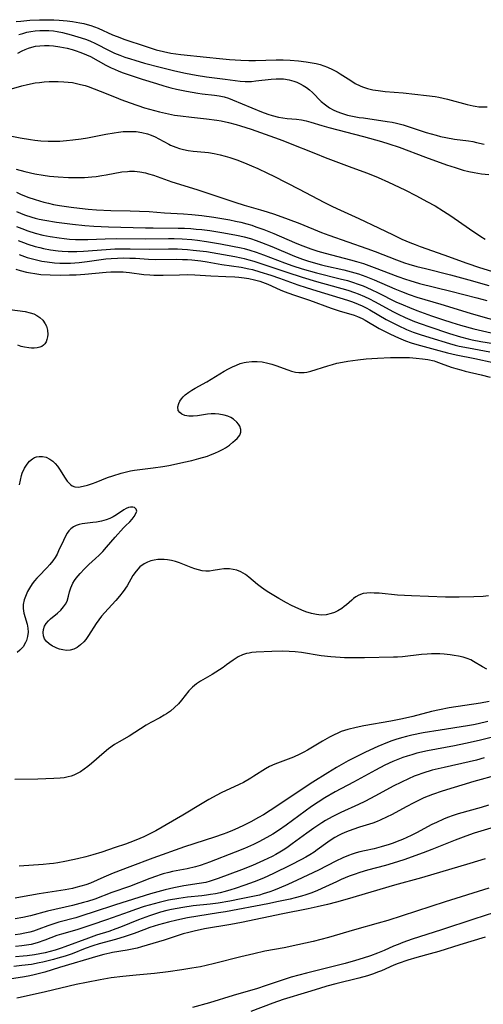
# Model space of a CAD drawing. Units: inches. Extents: x 2106864 to 2112362, y 239399 to 244815.
# Drawn here: x 2108815 to 2108888, y 242208 to 242362 of the extents above; entities that cross this region are included whole.
import ezdxf

# ---------------------------------------------------------------- set-up
doc = ezdxf.new("R2010")
doc.units = ezdxf.units.IN
doc.header["$MEASUREMENT"] = 0
doc.layers.add('c_33_T12S_R20E', color=188, linetype='Continuous')

msp = doc.modelspace()

# ---------------------------------------------------------------- linework, layer by layer
at = {"layer": 'c_33_T12S_R20E', "elevation": 806}
for points in [[(2108814.81, 242327.66), (2108815.67, 242327.31), (2108816.33, 242327.07), (2108817.47, 242326.71), (2108818.21, 242326.52), (2108818.8, 242326.38), (2108819.91, 242326.18), (2108821.08, 242326.02), (2108821.75, 242325.95), (2108822.7, 242325.9), (2108823.39, 242325.89), (2108824.06, 242325.9), (2108825.09, 242325.95), (2108828.67, 242326.25), (2108830.01, 242326.32), (2108830.86, 242326.34), (2108832.4, 242326.33), (2108835.42, 242326.27), (2108838.43, 242326.32), (2108839.86, 242326.31), (2108840.61, 242326.28), (2108841.41, 242326.23), (2108842.32, 242326.15), (2108843.37, 242326.03), (2108844.39, 242325.89), (2108848.85, 242325.12), (2108849.84, 242324.94), (2108850.33, 242324.83), (2108851.08, 242324.63), (2108851.82, 242324.41), (2108857.04, 242322.65), (2108859.45, 242321.87), (2108861.68, 242321.22), (2108866.61, 242319.81), (2108867.64, 242319.48), (2108868.26, 242319.25), (2108869.25, 242318.83), (2108870.03, 242318.46), (2108870.79, 242318.06), (2108873.77, 242316.44), (2108874.51, 242316.07), (2108875.61, 242315.55), (2108877.1, 242314.92), (2108878.11, 242314.54), (2108879.35, 242314.1), (2108882.6, 242313.01), (2108884.34, 242312.48), (2108885.5, 242312.18), (2108886.14, 242312.04), (2108887.51, 242311.77), (2108893.11, 242310.85)], [(2108888.61, 242251.99), (2108887.09, 242251.62), (2108886.37, 242251.47), (2108885.39, 242251.3), (2108881.11, 242250.64), (2108878.47, 242250.2), (2108876.67, 242249.86), (2108875.85, 242249.67), (2108875.04, 242249.46), (2108874.16, 242249.19), (2108873.54, 242248.97), (2108872.86, 242248.7), (2108871.35, 242248.05), (2108869.41, 242247.19), (2108868.02, 242246.52), (2108866.65, 242245.8), (2108864.82, 242244.76), (2108863.45, 242243.93), (2108861.11, 242242.44), (2108858.66, 242240.86), (2108855.75, 242238.9), (2108854.4, 242238.01), (2108853.35, 242237.35), (2108852.6, 242236.91), (2108851.39, 242236.24), (2108850.35, 242235.71), (2108849.34, 242235.25), (2108848.48, 242234.87), (2108847.61, 242234.52), (2108847.01, 242234.29), (2108845.66, 242233.82), (2108840.93, 242232.28), (2108835.98, 242230.52), (2108832.37, 242229.14), (2108829.74, 242228.16), (2108828.26, 242227.54), (2108826.18, 242226.6), (2108825.46, 242226.33), (2108824.68, 242226.09), (2108823.89, 242225.88), (2108823.34, 242225.75), (2108822.21, 242225.53), (2108818.13, 242224.89), (2108815.21, 242224.37), (2108814.37, 242224.24)]]:
    msp.add_lwpolyline(points, dxfattribs=at)
at = {"layer": 'c_33_T12S_R20E'}
for points in [[(2108814.48, 242362.06, 788), (2108815.25, 242362.16, 788), (2108816.66, 242362.3, 788), (2108818.15, 242362.37, 788), (2108819.69, 242362.37, 788), (2108820.41, 242362.34, 788), (2108821.28, 242362.29, 788), (2108822.5, 242362.18, 788), (2108823.38, 242362.06, 788), (2108824.5, 242361.88, 788), (2108825.13, 242361.75, 788), (2108825.68, 242361.61, 788), (2108826.22, 242361.46, 788), (2108826.82, 242361.25, 788), (2108827.41, 242361.02, 788), (2108829.64, 242359.99, 788), (2108830.36, 242359.7, 788), (2108831.56, 242359.27, 788), (2108834.76, 242358.18, 788), (2108836.51, 242357.63, 788), (2108837.63, 242357.34, 788), (2108838.78, 242357.12, 788), (2108840.39, 242356.9, 788), (2108844.41, 242356.45, 788), (2108846.46, 242356.24, 788), (2108848.02, 242356.1, 788), (2108849.79, 242355.99, 788), (2108851.08, 242355.96, 788), (2108852.09, 242355.97, 788), (2108855.33, 242356.03, 788), (2108856.43, 242356.03, 788), (2108857.53, 242355.99, 788), (2108858.86, 242355.89, 788), (2108860.05, 242355.76, 788), (2108861.01, 242355.6, 788), (2108861.64, 242355.47, 788), (2108862.27, 242355.31, 788), (2108862.86, 242355.12, 788), (2108863.44, 242354.9, 788), (2108864.19, 242354.56, 788), (2108864.92, 242354.17, 788), (2108865.4, 242353.88, 788), (2108867.07, 242352.79, 788), (2108867.79, 242352.34, 788), (2108868.55, 242351.95, 788), (2108868.91, 242351.8, 788), (2108869.7, 242351.55, 788), (2108870.53, 242351.36, 788), (2108871.39, 242351.22, 788), (2108872.49, 242351.09, 788), (2108875.32, 242350.84, 788), (2108878.99, 242350.47, 788), (2108880.33, 242350.3, 788), (2108880.91, 242350.19, 788), (2108881.6, 242350.04, 788), (2108882.28, 242349.88, 788), (2108885.37, 242349.01, 788), (2108886.28, 242348.81, 788), (2108886.61, 242348.76, 788), (2108887.18, 242348.69, 788), (2108887.75, 242348.66, 788), (2108888.48, 242348.66, 788)], [(2108814.93, 242360.02, 790), (2108815.54, 242360.22, 790), (2108816.16, 242360.39, 790), (2108816.79, 242360.51, 790), (2108817.47, 242360.61, 790), (2108818.21, 242360.67, 790), (2108818.93, 242360.68, 790), (2108819.66, 242360.66, 790), (2108820.36, 242360.6, 790), (2108820.95, 242360.51, 790), (2108821.76, 242360.36, 790), (2108823.13, 242360.01, 790), (2108824.7, 242359.54, 790), (2108825.58, 242359.23, 790), (2108826.2, 242358.98, 790), (2108826.89, 242358.67, 790), (2108829.21, 242357.48, 790), (2108829.98, 242357.12, 790), (2108830.78, 242356.79, 790), (2108831.59, 242356.49, 790), (2108832.46, 242356.19, 790), (2108833.16, 242355.98, 790), (2108834.69, 242355.55, 790), (2108837.12, 242354.9, 790), (2108839.41, 242354.33, 790), (2108841.11, 242353.94, 790), (2108842.8, 242353.63, 790), (2108844.42, 242353.39, 790), (2108847.33, 242353.03, 790), (2108849.71, 242352.7, 790), (2108850.5, 242352.65, 790), (2108850.99, 242352.65, 790), (2108851.49, 242352.67, 790), (2108852.18, 242352.74, 790), (2108854.55, 242353.01, 790), (2108855.34, 242353.08, 790), (2108856.12, 242353.09, 790), (2108856.49, 242353.07, 790), (2108857.38, 242352.92, 790), (2108858.13, 242352.7, 790), (2108858.62, 242352.52, 790), (2108859.11, 242352.3, 790), (2108859.61, 242352.03, 790), (2108860.1, 242351.7, 790), (2108860.58, 242351.32, 790), (2108861.04, 242350.91, 790), (2108862.45, 242349.5, 790), (2108863.08, 242348.96, 790), (2108863.74, 242348.51, 790), (2108864.31, 242348.19, 790), (2108864.91, 242347.91, 790), (2108865.6, 242347.66, 790), (2108866.07, 242347.51, 790), (2108866.56, 242347.38, 790), (2108867.35, 242347.21, 790), (2108868.42, 242347.01, 790), (2108869.07, 242346.91, 790), (2108872.79, 242346.38, 790), (2108873.59, 242346.23, 790), (2108874.28, 242346.08, 790), (2108875.3, 242345.81, 790), (2108875.94, 242345.61, 790), (2108878.93, 242344.62, 790), (2108880.47, 242344.19, 790), (2108881.15, 242344.02, 790), (2108882, 242343.84, 790), (2108883.39, 242343.6, 790), (2108885.55, 242343.32, 790), (2108886.24, 242343.21, 790), (2108886.81, 242343.08, 790), (2108888.04, 242342.78, 790)], [(2108814.77, 242357.12, 792), (2108815.45, 242357.49, 792), (2108815.93, 242357.7, 792), (2108816.43, 242357.89, 792), (2108816.99, 242358.06, 792), (2108817.55, 242358.18, 792), (2108818.23, 242358.28, 792), (2108818.93, 242358.32, 792), (2108819.68, 242358.32, 792), (2108820.38, 242358.26, 792), (2108821.36, 242358.12, 792), (2108822.53, 242357.88, 792), (2108823.32, 242357.67, 792), (2108823.79, 242357.53, 792), (2108824.67, 242357.22, 792), (2108825.53, 242356.86, 792), (2108826.16, 242356.56, 792), (2108828.59, 242355.22, 792), (2108829.41, 242354.81, 792), (2108829.94, 242354.57, 792), (2108830.63, 242354.29, 792), (2108831.32, 242354.03, 792), (2108832.43, 242353.64, 792), (2108834.28, 242353.03, 792), (2108836.53, 242352.32, 792), (2108837.73, 242351.96, 792), (2108838.8, 242351.67, 792), (2108839.7, 242351.45, 792), (2108841.24, 242351.13, 792), (2108843.05, 242350.82, 792), (2108843.73, 242350.73, 792), (2108845.68, 242350.49, 792), (2108846.38, 242350.39, 792), (2108847.21, 242350.22, 792), (2108847.85, 242350.02, 792), (2108848.48, 242349.79, 792), (2108853.03, 242347.9, 792), (2108854.07, 242347.52, 792), (2108854.7, 242347.31, 792), (2108855.7, 242347.04, 792), (2108856.38, 242346.91, 792), (2108857.06, 242346.83, 792), (2108858.56, 242346.71, 792), (2108859.32, 242346.62, 792), (2108860.05, 242346.46, 792), (2108860.79, 242346.25, 792), (2108862.55, 242345.71, 792), (2108863.61, 242345.41, 792), (2108869.07, 242343.99, 792), (2108871.89, 242343.21, 792), (2108873.06, 242342.86, 792), (2108874.66, 242342.32, 792), (2108878.8, 242340.76, 792), (2108882.1, 242339.56, 792), (2108883.47, 242339.1, 792), (2108884.73, 242338.73, 792), (2108885.65, 242338.51, 792), (2108886.46, 242338.34, 792), (2108887.63, 242338.15, 792), (2108888.79, 242338.01, 792)], [(2108813.04, 242351.3, 794), (2108815.4, 242351.96, 794), (2108816.31, 242352.18, 794), (2108817.49, 242352.42, 794), (2108818.19, 242352.51, 794), (2108818.89, 242352.58, 794), (2108819.71, 242352.63, 794), (2108820.42, 242352.65, 794), (2108821.09, 242352.65, 794), (2108822, 242352.61, 794), (2108822.67, 242352.55, 794), (2108823.33, 242352.47, 794), (2108823.97, 242352.35, 794), (2108824.61, 242352.2, 794), (2108825.32, 242352, 794), (2108825.82, 242351.84, 794), (2108826.75, 242351.5, 794), (2108827.7, 242351.13, 794), (2108830.2, 242350.12, 794), (2108830.97, 242349.82, 794), (2108832.43, 242349.29, 794), (2108834.69, 242348.53, 794), (2108836.24, 242348.08, 794), (2108837.02, 242347.88, 794), (2108838.44, 242347.56, 794), (2108839.39, 242347.38, 794), (2108840.34, 242347.23, 794), (2108842.05, 242347.03, 794), (2108844.39, 242346.8, 794), (2108846.03, 242346.59, 794), (2108846.69, 242346.47, 794), (2108847.88, 242346.21, 794), (2108849.08, 242345.89, 794), (2108849.74, 242345.69, 794), (2108851.45, 242345.13, 794), (2108855.09, 242343.83, 794), (2108856.39, 242343.35, 794), (2108857.31, 242343, 794), (2108861.51, 242341.31, 794), (2108863.07, 242340.71, 794), (2108867.26, 242339.15, 794), (2108869.71, 242338.21, 794), (2108871.39, 242337.53, 794), (2108873.01, 242336.81, 794), (2108875.57, 242335.59, 794), (2108877.39, 242334.69, 794), (2108879.05, 242333.8, 794), (2108880.34, 242333.07, 794), (2108881.64, 242332.27, 794), (2108882.79, 242331.53, 794), (2108885.72, 242329.48, 794), (2108887.5, 242328.28, 794), (2108888.18, 242327.85, 794)], [(2108812.79, 242344.25, 796), (2108815.14, 242343.81, 796), (2108816.75, 242343.53, 796), (2108817.45, 242343.44, 796), (2108818.4, 242343.34, 796), (2108819.51, 242343.27, 796), (2108820.43, 242343.26, 796), (2108821.34, 242343.28, 796), (2108822.39, 242343.35, 796), (2108823.41, 242343.45, 796), (2108824.73, 242343.63, 796), (2108825.71, 242343.79, 796), (2108828.6, 242344.34, 796), (2108829.9, 242344.58, 796), (2108830.6, 242344.68, 796), (2108831.29, 242344.76, 796), (2108831.98, 242344.8, 796), (2108832.38, 242344.81, 796), (2108833.36, 242344.77, 796), (2108834.25, 242344.65, 796), (2108835.12, 242344.44, 796), (2108835.74, 242344.21, 796), (2108836.33, 242343.95, 796), (2108836.91, 242343.65, 796), (2108838.5, 242342.78, 796), (2108838.76, 242342.66, 796), (2108839.58, 242342.33, 796), (2108840.18, 242342.13, 796), (2108840.8, 242341.97, 796), (2108841.51, 242341.82, 796), (2108842.32, 242341.71, 796), (2108844.15, 242341.53, 796), (2108844.72, 242341.46, 796), (2108845.63, 242341.3, 796), (2108846.54, 242341.1, 796), (2108847.36, 242340.89, 796), (2108848.06, 242340.68, 796), (2108849.15, 242340.31, 796), (2108850.38, 242339.84, 796), (2108851.46, 242339.4, 796), (2108852.48, 242338.95, 796), (2108853.98, 242338.25, 796), (2108855, 242337.76, 796), (2108858.98, 242335.72, 796), (2108862.86, 242333.67, 796), (2108864.18, 242333.01, 796), (2108865.44, 242332.42, 796), (2108868.34, 242331.11, 796), (2108871.43, 242329.61, 796), (2108873.75, 242328.51, 796), (2108875.11, 242327.88, 796), (2108876.33, 242327.35, 796), (2108877.17, 242327.01, 796), (2108877.99, 242326.71, 796), (2108881.7, 242325.4, 796), (2108885.32, 242324.06, 796), (2108887.28, 242323.41, 796), (2108891.07, 242322.27, 796)], [(2108814.5, 242338.85, 798), (2108815.86, 242338.49, 798), (2108817.45, 242338.14, 798), (2108818.77, 242337.91, 798), (2108819.74, 242337.78, 798), (2108821.11, 242337.64, 798), (2108822.75, 242337.55, 798), (2108824.05, 242337.54, 798), (2108825.22, 242337.57, 798), (2108826.38, 242337.64, 798), (2108827.07, 242337.72, 798), (2108827.96, 242337.84, 798), (2108828.65, 242337.95, 798), (2108831.11, 242338.42, 798), (2108831.98, 242338.52, 798), (2108832.32, 242338.54, 798), (2108833.11, 242338.53, 798), (2108833.96, 242338.44, 798), (2108834.8, 242338.27, 798), (2108835.31, 242338.14, 798), (2108836.08, 242337.9, 798), (2108838.95, 242336.89, 798), (2108842.89, 242335.65, 798), (2108848.87, 242333.66, 798), (2108850.32, 242333.21, 798), (2108852.88, 242332.49, 798), (2108853.93, 242332.16, 798), (2108855.09, 242331.77, 798), (2108857.22, 242331, 798), (2108859.06, 242330.31, 798), (2108862.49, 242328.91, 798), (2108863.64, 242328.47, 798), (2108869.61, 242326.37, 798), (2108870.89, 242325.89, 798), (2108874.25, 242324.58, 798), (2108875.52, 242324.15, 798), (2108876.22, 242323.93, 798), (2108877.45, 242323.58, 798), (2108878.81, 242323.22, 798), (2108882.76, 242322.24, 798), (2108885.6, 242321.47, 798), (2108888.79, 242320.55, 798)], [(2108814.57, 242335.25, 800), (2108815.2, 242334.95, 800), (2108816.35, 242334.48, 800), (2108817.48, 242334.08, 800), (2108818.83, 242333.68, 800), (2108819.6, 242333.49, 800), (2108820.38, 242333.31, 800), (2108821.33, 242333.13, 800), (2108823.12, 242332.87, 800), (2108824.45, 242332.71, 800), (2108825.8, 242332.58, 800), (2108827.14, 242332.48, 800), (2108829.4, 242332.38, 800), (2108832.4, 242332.33, 800), (2108833.87, 242332.28, 800), (2108835.4, 242332.19, 800), (2108837.8, 242332.01, 800), (2108840.78, 242331.86, 800), (2108842.11, 242331.75, 800), (2108843.7, 242331.57, 800), (2108845.54, 242331.31, 800), (2108848.09, 242330.87, 800), (2108848.94, 242330.71, 800), (2108849.79, 242330.52, 800), (2108850.72, 242330.28, 800), (2108851.51, 242330.04, 800), (2108852.18, 242329.81, 800), (2108853.39, 242329.37, 800), (2108855.01, 242328.72, 800), (2108858.23, 242327.32, 800), (2108859.12, 242326.96, 800), (2108860.79, 242326.34, 800), (2108861.9, 242325.98, 800), (2108863.06, 242325.63, 800), (2108867.05, 242324.61, 800), (2108867.96, 242324.36, 800), (2108869.06, 242324.02, 800), (2108870.77, 242323.42, 800), (2108874.47, 242321.98, 800), (2108875.65, 242321.56, 800), (2108876.34, 242321.34, 800), (2108877.89, 242320.89, 800), (2108882.78, 242319.7, 800), (2108886.86, 242318.64, 800), (2108888.47, 242318.2, 800)], [(2108814.56, 242332.22, 802), (2108815.18, 242331.95, 802), (2108815.82, 242331.7, 802), (2108816.94, 242331.33, 802), (2108817.49, 242331.17, 802), (2108818.11, 242331.02, 802), (2108818.99, 242330.84, 802), (2108820.83, 242330.54, 802), (2108823.33, 242330.2, 802), (2108825.29, 242329.99, 802), (2108826.73, 242329.89, 802), (2108829.02, 242329.79, 802), (2108834.81, 242329.64, 802), (2108836.03, 242329.62, 802), (2108839.98, 242329.59, 802), (2108840.96, 242329.57, 802), (2108841.93, 242329.52, 802), (2108842.8, 242329.45, 802), (2108843.67, 242329.37, 802), (2108844.93, 242329.21, 802), (2108846.84, 242328.92, 802), (2108848.85, 242328.56, 802), (2108849.64, 242328.4, 802), (2108850.34, 242328.23, 802), (2108851.32, 242327.95, 802), (2108852.2, 242327.66, 802), (2108853.07, 242327.34, 802), (2108854.65, 242326.71, 802), (2108858.23, 242325.2, 802), (2108859.48, 242324.72, 802), (2108860.29, 242324.43, 802), (2108861.15, 242324.16, 802), (2108862.46, 242323.8, 802), (2108863.13, 242323.64, 802), (2108865.96, 242323.02, 802), (2108867.12, 242322.74, 802), (2108868.3, 242322.4, 802), (2108868.87, 242322.21, 802), (2108869.43, 242322, 802), (2108870.75, 242321.47, 802), (2108873.98, 242320.04, 802), (2108875.02, 242319.61, 802), (2108876.24, 242319.14, 802), (2108877.48, 242318.72, 802), (2108881.21, 242317.63, 802), (2108885.83, 242316.2, 802), (2108887.84, 242315.62, 802), (2108891, 242314.73, 802)], [(2108814.57, 242329.87, 804), (2108815.41, 242329.51, 804), (2108816.32, 242329.17, 804), (2108817.47, 242328.81, 804), (2108818.72, 242328.5, 804), (2108819.84, 242328.28, 804), (2108821.24, 242328.05, 804), (2108822.05, 242327.95, 804), (2108822.86, 242327.87, 804), (2108823.85, 242327.82, 804), (2108824.8, 242327.8, 804), (2108825.76, 242327.81, 804), (2108828.5, 242327.91, 804), (2108830.34, 242327.94, 804), (2108834.82, 242327.9, 804), (2108838.42, 242327.96, 804), (2108839.32, 242327.95, 804), (2108840.61, 242327.9, 804), (2108842.12, 242327.79, 804), (2108843, 242327.7, 804), (2108844.39, 242327.51, 804), (2108846.6, 242327.12, 804), (2108848.47, 242326.77, 804), (2108849.83, 242326.49, 804), (2108850.35, 242326.36, 804), (2108851.22, 242326.13, 804), (2108852.2, 242325.82, 804), (2108853.38, 242325.4, 804), (2108856.65, 242324.14, 804), (2108857.97, 242323.68, 804), (2108859.46, 242323.21, 804), (2108861.69, 242322.58, 804), (2108865.4, 242321.64, 804), (2108866.57, 242321.33, 804), (2108867.33, 242321.11, 804), (2108868.26, 242320.8, 804), (2108869.03, 242320.51, 804), (2108870.3, 242319.95, 804), (2108871.4, 242319.42, 804), (2108874.18, 242318.02, 804), (2108875.29, 242317.51, 804), (2108876.29, 242317.09, 804), (2108877.45, 242316.64, 804), (2108879.77, 242315.8, 804), (2108881.48, 242315.21, 804), (2108882.96, 242314.74, 804), (2108884.33, 242314.33, 804), (2108886.43, 242313.77, 804), (2108892.31, 242312.41, 804)], [(2108814.98, 242325.44, 808), (2108816.25, 242324.99, 808), (2108817.47, 242324.65, 808), (2108818.52, 242324.42, 808), (2108819.37, 242324.29, 808), (2108820.53, 242324.15, 808), (2108821.37, 242324.1, 808), (2108822.2, 242324.07, 808), (2108823.03, 242324.08, 808), (2108823.7, 242324.11, 808), (2108824.4, 242324.17, 808), (2108825.64, 242324.32, 808), (2108828.58, 242324.74, 808), (2108829.43, 242324.83, 808), (2108830.4, 242324.89, 808), (2108831.37, 242324.91, 808), (2108832.38, 242324.89, 808), (2108833.23, 242324.85, 808), (2108835.31, 242324.69, 808), (2108836.38, 242324.66, 808), (2108839.76, 242324.69, 808), (2108840.64, 242324.68, 808), (2108841.4, 242324.65, 808), (2108842.09, 242324.6, 808), (2108843.5, 242324.43, 808), (2108844.53, 242324.27, 808), (2108846.84, 242323.87, 808), (2108849.87, 242323.44, 808), (2108851.08, 242323.2, 808), (2108851.65, 242323.06, 808), (2108852.8, 242322.74, 808), (2108854.5, 242322.2, 808), (2108855.89, 242321.71, 808), (2108858.78, 242320.67, 808), (2108860.08, 242320.23, 808), (2108861.75, 242319.71, 808), (2108866.54, 242318.27, 808), (2108867.36, 242318, 808), (2108868.25, 242317.65, 808), (2108868.87, 242317.37, 808), (2108869.48, 242317.06, 808), (2108870.08, 242316.73, 808), (2108872.66, 242315.24, 808), (2108873.78, 242314.63, 808), (2108874.5, 242314.27, 808), (2108875.84, 242313.66, 808), (2108876.88, 242313.24, 808), (2108878, 242312.84, 808), (2108879.49, 242312.37, 808), (2108882.61, 242311.43, 808), (2108883.47, 242311.2, 808), (2108884.13, 242311.04, 808), (2108885.02, 242310.85, 808), (2108886.41, 242310.59, 808), (2108888.93, 242310.16, 808)], [(2108814.45, 242323.15, 810), (2108815.13, 242322.94, 810), (2108816.13, 242322.68, 810), (2108816.78, 242322.54, 810), (2108817.44, 242322.43, 810), (2108818.37, 242322.32, 810), (2108819.87, 242322.24, 810), (2108821.41, 242322.21, 810), (2108822.88, 242322.22, 810), (2108823.93, 242322.27, 810), (2108825.29, 242322.36, 810), (2108828.64, 242322.67, 810), (2108829.4, 242322.72, 810), (2108830.48, 242322.74, 810), (2108831.33, 242322.71, 810), (2108831.81, 242322.68, 810), (2108832.29, 242322.63, 810), (2108834.56, 242322.32, 810), (2108835.48, 242322.23, 810), (2108836.11, 242322.19, 810), (2108836.86, 242322.18, 810), (2108837.61, 242322.18, 810), (2108840.17, 242322.27, 810), (2108841.4, 242322.28, 810), (2108842.57, 242322.24, 810), (2108845.08, 242322.08, 810), (2108847.42, 242321.98, 810), (2108848.84, 242321.91, 810), (2108849.51, 242321.86, 810), (2108850.35, 242321.76, 810), (2108851.05, 242321.65, 810), (2108851.93, 242321.47, 810), (2108852.8, 242321.23, 810), (2108853.22, 242321.1, 810), (2108854.03, 242320.79, 810), (2108855.98, 242319.9, 810), (2108856.59, 242319.64, 810), (2108857.35, 242319.34, 810), (2108858.08, 242319.08, 810), (2108860.57, 242318.24, 810), (2108864.01, 242316.99, 810), (2108865.43, 242316.55, 810), (2108867.09, 242316.06, 810), (2108867.62, 242315.89, 810), (2108868.15, 242315.69, 810), (2108868.87, 242315.36, 810), (2108869.33, 242315.12, 810), (2108871.55, 242313.82, 810), (2108872.49, 242313.32, 810), (2108873.32, 242312.9, 810), (2108874.55, 242312.35, 810), (2108875.69, 242311.88, 810), (2108876.58, 242311.55, 810), (2108877.46, 242311.27, 810), (2108878.62, 242310.95, 810), (2108880.33, 242310.52, 810), (2108882.28, 242309.99, 810), (2108883.64, 242309.65, 810), (2108886.56, 242309.1, 810), (2108889.47, 242308.48, 810)], [(2108813.52, 242316.8, 812), (2108815.94, 242316.46, 812), (2108816.7, 242316.29, 812), (2108817.27, 242316.1, 812), (2108817.77, 242315.86, 812), (2108818.23, 242315.55, 812), (2108818.71, 242315.09, 812), (2108819.08, 242314.56, 812), (2108819.26, 242314.17, 812), (2108819.43, 242313.52, 812), (2108819.47, 242312.86, 812), (2108819.43, 242312.48, 812), (2108819.34, 242312.08, 812), (2108819.2, 242311.72, 812), (2108819.02, 242311.42, 812), (2108818.8, 242311.17, 812), (2108818.53, 242310.99, 812), (2108818.2, 242310.85, 812), (2108817.79, 242310.75, 812), (2108817.34, 242310.7, 812), (2108816.93, 242310.7, 812), (2108816.5, 242310.74, 812), (2108815.81, 242310.86, 812), (2108815.28, 242311, 812), (2108814.75, 242311.18, 812)], [(2108815.02, 242289.23, 812), (2108815.16, 242289.97, 812), (2108815.35, 242290.68, 812), (2108815.47, 242291.04, 812), (2108815.81, 242291.83, 812), (2108816.22, 242292.48, 812), (2108816.62, 242292.95, 812), (2108817.07, 242293.32, 812), (2108817.41, 242293.51, 812), (2108817.7, 242293.62, 812), (2108818.12, 242293.7, 812), (2108818.66, 242293.68, 812), (2108819.21, 242293.55, 812), (2108819.8, 242293.26, 812), (2108820.24, 242292.95, 812), (2108820.63, 242292.57, 812), (2108820.99, 242292.13, 812), (2108821.29, 242291.7, 812), (2108822.18, 242290.28, 812), (2108822.54, 242289.79, 812), (2108822.78, 242289.51, 812), (2108823.03, 242289.27, 812), (2108823.3, 242289.07, 812), (2108823.7, 242288.9, 812), (2108824.28, 242288.87, 812), (2108825.02, 242288.99, 812), (2108825.69, 242289.18, 812), (2108826.48, 242289.43, 812), (2108827.07, 242289.65, 812), (2108828.87, 242290.35, 812), (2108829.7, 242290.65, 812), (2108831, 242291.07, 812), (2108831.82, 242291.28, 812), (2108832.46, 242291.42, 812), (2108833.12, 242291.53, 812), (2108836.02, 242291.89, 812), (2108837.56, 242292.12, 812), (2108838.47, 242292.28, 812), (2108839.2, 242292.42, 812), (2108840.83, 242292.77, 812), (2108842.09, 242293.06, 812), (2108843.22, 242293.35, 812), (2108844.54, 242293.75, 812), (2108845.04, 242293.92, 812), (2108845.73, 242294.2, 812), (2108846.39, 242294.5, 812), (2108847.02, 242294.83, 812), (2108847.38, 242295.05, 812), (2108848, 242295.47, 812), (2108848.57, 242295.91, 812), (2108848.92, 242296.22, 812), (2108849.23, 242296.52, 812), (2108849.62, 242297.04, 812), (2108849.8, 242297.52, 812), (2108849.8, 242297.9, 812), (2108849.63, 242298.43, 812), (2108849.43, 242298.77, 812), (2108849.16, 242299.09, 812), (2108848.66, 242299.53, 812), (2108848.23, 242299.8, 812), (2108847.74, 242300.02, 812), (2108847.2, 242300.2, 812), (2108846.37, 242300.34, 812), (2108845.77, 242300.38, 812), (2108845.15, 242300.36, 812), (2108844.57, 242300.31, 812), (2108843, 242300.09, 812), (2108842.3, 242300.02, 812), (2108841.61, 242300.03, 812), (2108840.98, 242300.15, 812), (2108840.55, 242300.33, 812), (2108840.22, 242300.57, 812), (2108839.98, 242300.92, 812), (2108839.92, 242301.47, 812), (2108840.07, 242302.03, 812), (2108840.24, 242302.39, 812), (2108840.47, 242302.75, 812), (2108840.74, 242303.07, 812), (2108841.06, 242303.38, 812), (2108841.61, 242303.81, 812), (2108842.1, 242304.12, 812), (2108842.62, 242304.41, 812), (2108844.46, 242305.4, 812), (2108847.2, 242307.07, 812), (2108847.85, 242307.44, 812), (2108848.5, 242307.78, 812), (2108849.11, 242308.05, 812), (2108849.72, 242308.28, 812), (2108850.34, 242308.46, 812), (2108850.62, 242308.52, 812), (2108851.52, 242308.62, 812), (2108852.35, 242308.63, 812), (2108853.17, 242308.54, 812), (2108854.07, 242308.37, 812), (2108854.68, 242308.2, 812), (2108855.28, 242308, 812), (2108857.17, 242307.3, 812), (2108857.78, 242307.11, 812), (2108858.39, 242306.95, 812), (2108858.91, 242306.87, 812), (2108859.32, 242306.86, 812), (2108859.73, 242306.88, 812), (2108860.16, 242306.95, 812), (2108860.82, 242307.11, 812), (2108863.48, 242307.96, 812), (2108864.19, 242308.16, 812), (2108864.91, 242308.34, 812), (2108865.79, 242308.53, 812), (2108866.59, 242308.67, 812), (2108868.2, 242308.88, 812), (2108869.5, 242309.01, 812), (2108871.3, 242309.13, 812), (2108873.31, 242309.23, 812), (2108874.28, 242309.25, 812), (2108875.39, 242309.24, 812), (2108876.3, 242309.22, 812), (2108877.35, 242309.16, 812), (2108878.33, 242309.06, 812), (2108879.19, 242308.93, 812), (2108880.17, 242308.71, 812), (2108880.46, 242308.62, 812), (2108881.3, 242308.32, 812), (2108882.86, 242307.74, 812), (2108883.59, 242307.5, 812), (2108884.38, 242307.28, 812), (2108885.07, 242307.1, 812), (2108887.58, 242306.52, 812), (2108888.98, 242306.17, 812)], [(2108888.7, 242271.74, 812), (2108887.87, 242271.68, 812), (2108886.42, 242271.6, 812), (2108884.1, 242271.54, 812), (2108881.97, 242271.57, 812), (2108876.64, 242271.74, 812), (2108874.41, 242271.88, 812), (2108871.53, 242272.16, 812), (2108870.73, 242272.2, 812), (2108870.15, 242272.22, 812), (2108869.6, 242272.2, 812), (2108869, 242272.12, 812), (2108868.32, 242271.89, 812), (2108867.86, 242271.62, 812), (2108867.53, 242271.37, 812), (2108867.22, 242271.1, 812), (2108866.42, 242270.37, 812), (2108866.06, 242270.07, 812), (2108865.67, 242269.79, 812), (2108865.04, 242269.41, 812), (2108864.53, 242269.17, 812), (2108864.01, 242268.98, 812), (2108863.23, 242268.8, 812), (2108862.41, 242268.74, 812), (2108861.67, 242268.82, 812), (2108860.92, 242268.99, 812), (2108860.03, 242269.27, 812), (2108859.39, 242269.52, 812), (2108858.35, 242269.97, 812), (2108857.77, 242270.24, 812), (2108856.96, 242270.66, 812), (2108855.76, 242271.33, 812), (2108854.21, 242272.28, 812), (2108853.64, 242272.66, 812), (2108852.83, 242273.23, 812), (2108852.43, 242273.54, 812), (2108851.07, 242274.7, 812), (2108850.52, 242275.12, 812), (2108850.19, 242275.34, 812), (2108849.8, 242275.54, 812), (2108849.15, 242275.8, 812), (2108848.59, 242275.93, 812), (2108848.02, 242276.01, 812), (2108847.51, 242276.02, 812), (2108847.11, 242276, 812), (2108846.46, 242275.92, 812), (2108845.43, 242275.73, 812), (2108844.86, 242275.65, 812), (2108844.29, 242275.63, 812), (2108843.72, 242275.69, 812), (2108843.13, 242275.83, 812), (2108842.57, 242276, 812), (2108842, 242276.21, 812), (2108840.15, 242276.95, 812), (2108839.56, 242277.15, 812), (2108838.92, 242277.32, 812), (2108838.27, 242277.43, 812), (2108837.74, 242277.48, 812), (2108837.21, 242277.49, 812), (2108836.77, 242277.46, 812), (2108836.21, 242277.38, 812), (2108835.68, 242277.25, 812), (2108835.13, 242277.06, 812), (2108834.61, 242276.79, 812), (2108833.96, 242276.32, 812), (2108833.34, 242275.65, 812), (2108832.86, 242274.97, 812), (2108831.92, 242273.36, 812), (2108831.3, 242272.44, 812), (2108830.75, 242271.73, 812), (2108830.16, 242271.02, 812), (2108829.54, 242270.34, 812), (2108828.43, 242269.16, 812), (2108827.92, 242268.57, 812), (2108827.49, 242268, 812), (2108827.09, 242267.4, 812), (2108825.88, 242265.52, 812), (2108825.44, 242264.92, 812), (2108825.12, 242264.53, 812), (2108824.62, 242264.04, 812), (2108824.08, 242263.65, 812), (2108823.55, 242263.38, 812), (2108823, 242263.23, 812), (2108822.43, 242263.19, 812), (2108821.85, 242263.26, 812), (2108821.29, 242263.4, 812), (2108820.88, 242263.54, 812), (2108820.48, 242263.72, 812), (2108820.2, 242263.87, 812), (2108819.69, 242264.2, 812), (2108819.27, 242264.6, 812), (2108818.98, 242265.02, 812), (2108818.8, 242265.49, 812), (2108818.73, 242265.99, 812), (2108818.78, 242266.49, 812), (2108818.98, 242267, 812), (2108819.24, 242267.42, 812), (2108819.58, 242267.82, 812), (2108819.92, 242268.15, 812), (2108820.98, 242269.06, 812), (2108821.5, 242269.53, 812), (2108821.96, 242270.02, 812), (2108822.28, 242270.47, 812), (2108822.51, 242270.95, 812), (2108822.74, 242271.72, 812), (2108822.91, 242272.4, 812), (2108823.11, 242273.03, 812), (2108823.43, 242273.76, 812), (2108823.66, 242274.15, 812), (2108823.93, 242274.52, 812), (2108824.22, 242274.9, 812), (2108824.54, 242275.28, 812), (2108825.25, 242276.03, 812), (2108825.93, 242276.68, 812), (2108826.96, 242277.61, 812), (2108827.53, 242278.15, 812), (2108828.12, 242278.76, 812), (2108828.68, 242279.4, 812), (2108830.04, 242280.99, 812), (2108831.38, 242282.45, 812), (2108831.7, 242282.78, 812), (2108832.35, 242283.4, 812), (2108832.74, 242283.83, 812), (2108833.07, 242284.25, 812), (2108833.33, 242284.69, 812), (2108833.44, 242285.08, 812), (2108833.35, 242285.4, 812), (2108833.11, 242285.64, 812), (2108832.83, 242285.73, 812), (2108832.49, 242285.73, 812), (2108832.15, 242285.64, 812), (2108831.79, 242285.48, 812), (2108831.43, 242285.28, 812), (2108830.26, 242284.49, 812), (2108829.75, 242284.2, 812), (2108829.2, 242283.94, 812), (2108828.64, 242283.72, 812), (2108827.9, 242283.52, 812), (2108827.13, 242283.36, 812), (2108826.55, 242283.28, 812), (2108824.87, 242283.07, 812), (2108824.39, 242282.97, 812), (2108823.93, 242282.83, 812), (2108823.5, 242282.61, 812), (2108823.11, 242282.31, 812), (2108822.8, 242281.99, 812), (2108822.53, 242281.63, 812), (2108822.23, 242281.13, 812), (2108821.92, 242280.49, 812), (2108821.18, 242278.84, 812), (2108820.93, 242278.34, 812), (2108820.61, 242277.8, 812), (2108820.26, 242277.27, 812), (2108819.82, 242276.7, 812), (2108819.33, 242276.15, 812), (2108818.06, 242274.87, 812), (2108817.75, 242274.54, 812), (2108817.38, 242274.1, 812), (2108817.03, 242273.64, 812), (2108816.6, 242272.98, 812), (2108816.31, 242272.45, 812), (2108816.06, 242271.92, 812), (2108815.78, 242271.16, 812), (2108815.62, 242270.42, 812), (2108815.6, 242270.12, 812), (2108815.61, 242269.76, 812), (2108815.73, 242269.05, 812), (2108816.24, 242267.29, 812), (2108816.35, 242266.7, 812), (2108816.38, 242266.03, 812), (2108816.3, 242265.37, 812), (2108816.13, 242264.73, 812), (2108815.99, 242264.41, 812), (2108815.6, 242263.77, 812), (2108815.07, 242263.2, 812), (2108814.66, 242262.85, 812)], [(2108888.47, 242260.22, 810), (2108887.79, 242260.6, 810), (2108886.37, 242261.46, 810), (2108885.94, 242261.68, 810), (2108885.36, 242261.91, 810), (2108884.75, 242262.1, 810), (2108883.99, 242262.28, 810), (2108883.33, 242262.4, 810), (2108882.67, 242262.5, 810), (2108881.73, 242262.6, 810), (2108881.09, 242262.64, 810), (2108880.44, 242262.65, 810), (2108879.75, 242262.64, 810), (2108879.06, 242262.6, 810), (2108878.17, 242262.52, 810), (2108875.18, 242262.19, 810), (2108874.42, 242262.13, 810), (2108873.8, 242262.1, 810), (2108869.22, 242262.03, 810), (2108867.6, 242262.01, 810), (2108866.1, 242262.04, 810), (2108865.41, 242262.07, 810), (2108863.92, 242262.17, 810), (2108862.43, 242262.34, 810), (2108859.32, 242262.83, 810), (2108858.35, 242262.94, 810), (2108857.41, 242263, 810), (2108856.37, 242263.04, 810), (2108854.66, 242263.01, 810), (2108852.21, 242262.89, 810), (2108851.55, 242262.83, 810), (2108851.12, 242262.77, 810), (2108850.69, 242262.68, 810), (2108850.06, 242262.48, 810), (2108849.37, 242262.16, 810), (2108848.59, 242261.66, 810), (2108847.57, 242260.89, 810), (2108847.02, 242260.5, 810), (2108846.47, 242260.13, 810), (2108845.3, 242259.41, 810), (2108843.46, 242258.32, 810), (2108842.86, 242257.92, 810), (2108842.22, 242257.41, 810), (2108841.65, 242256.82, 810), (2108840.5, 242255.37, 810), (2108840.01, 242254.8, 810), (2108839.4, 242254.18, 810), (2108838.74, 242253.63, 810), (2108838.11, 242253.19, 810), (2108837.77, 242252.98, 810), (2108837.08, 242252.59, 810), (2108835.67, 242251.83, 810), (2108834.93, 242251.4, 810), (2108832.26, 242249.71, 810), (2108830.69, 242248.8, 810), (2108829.98, 242248.36, 810), (2108829, 242247.68, 810), (2108828.32, 242247.14, 810), (2108826.35, 242245.41, 810), (2108825.78, 242244.94, 810), (2108825.21, 242244.51, 810), (2108824.62, 242244.1, 810), (2108824, 242243.76, 810), (2108823.54, 242243.55, 810), (2108823.14, 242243.4, 810), (2108822.67, 242243.28, 810), (2108822.04, 242243.16, 810), (2108821.4, 242243.09, 810), (2108820.4, 242243.03, 810), (2108817.91, 242242.95, 810), (2108814.31, 242242.86, 810)], [(2108888.84, 242255.14, 808), (2108887.47, 242254.9, 808), (2108882.52, 242254.13, 808), (2108880.99, 242253.83, 808), (2108879.77, 242253.56, 808), (2108876.82, 242252.8, 808), (2108875.19, 242252.42, 808), (2108873.39, 242252.07, 808), (2108869.15, 242251.34, 808), (2108867.9, 242251.08, 808), (2108866.6, 242250.75, 808), (2108866.08, 242250.59, 808), (2108865.58, 242250.41, 808), (2108865.02, 242250.18, 808), (2108864.48, 242249.93, 808), (2108863.73, 242249.54, 808), (2108862.64, 242248.92, 808), (2108860.27, 242247.5, 808), (2108859.7, 242247.18, 808), (2108859.05, 242246.84, 808), (2108858.06, 242246.4, 808), (2108855.12, 242245.28, 808), (2108854.33, 242244.92, 808), (2108853.68, 242244.56, 808), (2108851.86, 242243.38, 808), (2108851.37, 242243.08, 808), (2108850.2, 242242.42, 808), (2108849.53, 242242.08, 808), (2108846.69, 242240.76, 808), (2108846.01, 242240.41, 808), (2108844.77, 242239.73, 808), (2108843.73, 242239.11, 808), (2108840.67, 242237.25, 808), (2108836.43, 242234.83, 808), (2108835.59, 242234.38, 808), (2108834.54, 242233.87, 808), (2108833.28, 242233.33, 808), (2108832.35, 242232.96, 808), (2108831.69, 242232.72, 808), (2108830.07, 242232.18, 808), (2108827.97, 242231.48, 808), (2108826.56, 242231.05, 808), (2108825.43, 242230.74, 808), (2108824.13, 242230.41, 808), (2108823.4, 242230.24, 808), (2108822.16, 242229.98, 808), (2108821.05, 242229.79, 808), (2108820.39, 242229.69, 808), (2108819.74, 242229.61, 808), (2108818.74, 242229.52, 808), (2108814.99, 242229.26, 808)], [(2108889.12, 242249.51, 804), (2108887.27, 242249.04, 804), (2108885.09, 242248.53, 804), (2108883.39, 242248.18, 804), (2108879.14, 242247.38, 804), (2108877.45, 242247, 804), (2108876.66, 242246.78, 804), (2108875.96, 242246.57, 804), (2108875.26, 242246.33, 804), (2108874.49, 242246.04, 804), (2108873.7, 242245.71, 804), (2108872.43, 242245.12, 804), (2108870.97, 242244.36, 804), (2108867.5, 242242.44, 804), (2108864.64, 242240.92, 804), (2108863.01, 242239.99, 804), (2108861.96, 242239.34, 804), (2108860.92, 242238.62, 804), (2108856.9, 242235.71, 804), (2108855.72, 242234.88, 804), (2108854.82, 242234.3, 804), (2108853.89, 242233.75, 804), (2108852.61, 242233.06, 804), (2108851.81, 242232.68, 804), (2108850.39, 242232.05, 804), (2108848.9, 242231.43, 804), (2108844.89, 242229.87, 804), (2108844.3, 242229.65, 804), (2108843.41, 242229.36, 804), (2108842.67, 242229.14, 804), (2108841.38, 242228.84, 804), (2108839.08, 242228.4, 804), (2108838.49, 242228.27, 804), (2108837.6, 242228.03, 804), (2108837.11, 242227.88, 804), (2108836.54, 242227.69, 804), (2108835.48, 242227.3, 804), (2108832.3, 242226.03, 804), (2108829.54, 242225.09, 804), (2108826.84, 242224.08, 804), (2108825.7, 242223.7, 804), (2108825.09, 242223.52, 804), (2108823.38, 242223.06, 804), (2108819.45, 242222.15, 804), (2108816.76, 242221.46, 804), (2108815.53, 242221.17, 804), (2108814.37, 242220.95, 804)], [(2108888.01, 242246.27, 802), (2108886.81, 242245.93, 802), (2108885.68, 242245.65, 802), (2108881.74, 242244.79, 802), (2108879.87, 242244.34, 802), (2108878.4, 242243.9, 802), (2108877.52, 242243.58, 802), (2108877.03, 242243.39, 802), (2108876.16, 242243.01, 802), (2108875.07, 242242.48, 802), (2108873.76, 242241.81, 802), (2108870.98, 242240.29, 802), (2108869.3, 242239.41, 802), (2108868.31, 242238.94, 802), (2108865.5, 242237.69, 802), (2108864.16, 242237.02, 802), (2108863.08, 242236.41, 802), (2108862.52, 242236.07, 802), (2108861.27, 242235.25, 802), (2108860.15, 242234.45, 802), (2108857.87, 242232.74, 802), (2108857.24, 242232.29, 802), (2108856.74, 242231.95, 802), (2108855.92, 242231.44, 802), (2108855.32, 242231.1, 802), (2108854.72, 242230.78, 802), (2108853.38, 242230.14, 802), (2108851.65, 242229.38, 802), (2108849.91, 242228.67, 802), (2108846.24, 242227.3, 802), (2108844.98, 242226.89, 802), (2108844.3, 242226.71, 802), (2108843.28, 242226.51, 802), (2108840.86, 242226.14, 802), (2108839.3, 242225.84, 802), (2108837.91, 242225.52, 802), (2108835.62, 242224.89, 802), (2108830.09, 242223.18, 802), (2108826.62, 242222, 802), (2108825.15, 242221.53, 802), (2108823.87, 242221.15, 802), (2108821.22, 242220.43, 802), (2108820.56, 242220.24, 802), (2108819.5, 242219.87, 802), (2108818.06, 242219.32, 802), (2108817.22, 242219.04, 802), (2108816.64, 242218.88, 802), (2108815.89, 242218.71, 802), (2108815.12, 242218.57, 802), (2108814.36, 242218.47, 802)], [(2108890.22, 242243.64, 800), (2108886.42, 242242.55, 800), (2108881.41, 242241.04, 800), (2108879.93, 242240.53, 800), (2108878.58, 242239.99, 800), (2108877.83, 242239.65, 800), (2108876.88, 242239.18, 800), (2108875.88, 242238.66, 800), (2108873.45, 242237.33, 800), (2108872.8, 242236.99, 800), (2108871.68, 242236.47, 800), (2108871.22, 242236.28, 800), (2108870.56, 242236.04, 800), (2108868.44, 242235.38, 800), (2108867.4, 242235.04, 800), (2108866.41, 242234.67, 800), (2108865.65, 242234.33, 800), (2108865.24, 242234.12, 800), (2108864.57, 242233.74, 800), (2108864.02, 242233.39, 800), (2108863.49, 242233.03, 800), (2108861.81, 242231.81, 800), (2108861.32, 242231.47, 800), (2108860.66, 242231.05, 800), (2108859.99, 242230.65, 800), (2108859.34, 242230.28, 800), (2108857.63, 242229.4, 800), (2108854.91, 242228.09, 800), (2108853.35, 242227.37, 800), (2108851.88, 242226.77, 800), (2108850.42, 242226.24, 800), (2108848.92, 242225.74, 800), (2108848.23, 242225.53, 800), (2108847.33, 242225.27, 800), (2108846.57, 242225.08, 800), (2108845.81, 242224.92, 800), (2108845.05, 242224.78, 800), (2108844.39, 242224.68, 800), (2108843.65, 242224.59, 800), (2108841.43, 242224.36, 800), (2108840.06, 242224.17, 800), (2108838.44, 242223.88, 800), (2108836.95, 242223.54, 800), (2108836.19, 242223.34, 800), (2108834.63, 242222.89, 800), (2108833.23, 242222.43, 800), (2108832.24, 242222.09, 800), (2108828.72, 242220.79, 800), (2108826.41, 242220.01, 800), (2108824.04, 242219.25, 800), (2108821.64, 242218.56, 800), (2108820.91, 242218.33, 800), (2108818.99, 242217.61, 800), (2108817.8, 242217.21, 800), (2108816.85, 242216.96, 800), (2108816.11, 242216.82, 800), (2108815.37, 242216.71, 800), (2108814.38, 242216.62, 800)], [(2108888.69, 242238.83, 798), (2108887.55, 242238.48, 798), (2108883.95, 242237.47, 798), (2108883.17, 242237.22, 798), (2108882.27, 242236.89, 798), (2108881.65, 242236.64, 798), (2108880.52, 242236.13, 798), (2108879.82, 242235.78, 798), (2108877.42, 242234.5, 798), (2108876.56, 242234.07, 798), (2108875.19, 242233.46, 798), (2108874.35, 242233.12, 798), (2108873.72, 242232.88, 798), (2108873.09, 242232.66, 798), (2108871.83, 242232.27, 798), (2108870.76, 242232, 798), (2108869.21, 242231.67, 798), (2108868.51, 242231.5, 798), (2108867.92, 242231.33, 798), (2108867.31, 242231.13, 798), (2108866.7, 242230.91, 798), (2108865.85, 242230.56, 798), (2108864.72, 242230.03, 798), (2108862, 242228.64, 798), (2108858.67, 242227.04, 798), (2108857.17, 242226.36, 798), (2108855.83, 242225.78, 798), (2108854.94, 242225.42, 798), (2108854.36, 242225.21, 798), (2108853.33, 242224.88, 798), (2108852.71, 242224.71, 798), (2108851.94, 242224.53, 798), (2108849.84, 242224.1, 798), (2108848.05, 242223.75, 798), (2108846.25, 242223.46, 798), (2108844.97, 242223.29, 798), (2108842.29, 242222.99, 798), (2108840.69, 242222.77, 798), (2108839.79, 242222.61, 798), (2108838.9, 242222.43, 798), (2108838.17, 242222.26, 798), (2108837.2, 242222, 798), (2108836.56, 242221.8, 798), (2108835.46, 242221.44, 798), (2108833.74, 242220.8, 798), (2108830.9, 242219.67, 798), (2108830.14, 242219.38, 798), (2108829.04, 242219, 798), (2108827.1, 242218.38, 798), (2108825.85, 242217.95, 798), (2108822.16, 242216.56, 798), (2108821.56, 242216.34, 798), (2108820.64, 242216.05, 798), (2108819.87, 242215.83, 798), (2108819.05, 242215.63, 798), (2108818.22, 242215.45, 798), (2108817.38, 242215.3, 798), (2108816.24, 242215.15, 798), (2108815.6, 242215.08, 798), (2108814.41, 242214.99, 798)], [(2108890.12, 242235.55, 796), (2108886.47, 242234.44, 796), (2108885.15, 242233.99, 796), (2108883.46, 242233.34, 796), (2108881.13, 242232.39, 796), (2108879.8, 242231.86, 796), (2108878.46, 242231.36, 796), (2108875.4, 242230.27, 796), (2108873.74, 242229.73, 796), (2108872.53, 242229.38, 796), (2108869.72, 242228.61, 796), (2108868.48, 242228.24, 796), (2108867.61, 242227.95, 796), (2108866.84, 242227.67, 796), (2108865.55, 242227.14, 796), (2108864.82, 242226.81, 796), (2108863.12, 242225.99, 796), (2108861.87, 242225.41, 796), (2108860.96, 242225.05, 796), (2108860.04, 242224.73, 796), (2108859.34, 242224.51, 796), (2108858.35, 242224.25, 796), (2108857.53, 242224.06, 796), (2108855.74, 242223.67, 796), (2108854.06, 242223.33, 796), (2108847.37, 242222.06, 796), (2108846.3, 242221.89, 796), (2108843.03, 242221.41, 796), (2108841.43, 242221.13, 796), (2108839.74, 242220.78, 796), (2108838.44, 242220.46, 796), (2108836.86, 242220.03, 796), (2108835.5, 242219.6, 796), (2108834.57, 242219.26, 796), (2108833.03, 242218.67, 796), (2108831.63, 242218.18, 796), (2108830.1, 242217.72, 796), (2108827.54, 242217.02, 796), (2108826.54, 242216.71, 796), (2108825.37, 242216.28, 796), (2108823.32, 242215.49, 796), (2108822.19, 242215.11, 796), (2108821.04, 242214.76, 796), (2108820.38, 242214.58, 796), (2108818.71, 242214.16, 796), (2108818.11, 242214.03, 796), (2108816.89, 242213.81, 796), (2108815.42, 242213.61, 796), (2108814.14, 242213.47, 796)], [(2108888.17, 242230.42, 794), (2108885.76, 242229.65, 794), (2108878.19, 242227.44, 794), (2108873.93, 242226.26, 794), (2108866.53, 242224.07, 794), (2108864.85, 242223.59, 794), (2108863.42, 242223.22, 794), (2108861.8, 242222.85, 794), (2108860.36, 242222.55, 794), (2108856.42, 242221.78, 794), (2108849.9, 242220.4, 794), (2108848.25, 242220.09, 794), (2108844.1, 242219.39, 794), (2108842.45, 242219.05, 794), (2108841.63, 242218.84, 794), (2108840.76, 242218.59, 794), (2108837.78, 242217.63, 794), (2108834.22, 242216.56, 794), (2108833.53, 242216.38, 794), (2108832.71, 242216.18, 794), (2108831.92, 242216.02, 794), (2108829.64, 242215.65, 794), (2108829.2, 242215.56, 794), (2108828.27, 242215.35, 794), (2108827.34, 242215.11, 794), (2108821.31, 242213.3, 794), (2108819.01, 242212.59, 794), (2108818.36, 242212.4, 794), (2108817.33, 242212.14, 794), (2108816.65, 242212, 794), (2108815.81, 242211.85, 794), (2108811.43, 242211.18, 794)], [(2108888.79, 242225.81, 792), (2108881.9, 242223.66, 792), (2108872.88, 242220.73, 792), (2108871.39, 242220.28, 792), (2108867.65, 242219.23, 792), (2108863.57, 242218.04, 792), (2108862.39, 242217.72, 792), (2108861.17, 242217.42, 792), (2108858.76, 242216.86, 792), (2108856.62, 242216.43, 792), (2108853.59, 242215.86, 792), (2108851.84, 242215.49, 792), (2108849.79, 242215, 792), (2108845.64, 242213.93, 792), (2108844.37, 242213.63, 792), (2108843.46, 242213.44, 792), (2108842.13, 242213.2, 792), (2108840.53, 242212.93, 792), (2108838.4, 242212.63, 792), (2108836.24, 242212.39, 792), (2108833.38, 242212.13, 792), (2108831.25, 242211.92, 792), (2108829.42, 242211.67, 792), (2108827.69, 242211.39, 792), (2108825.53, 242210.98, 792), (2108823.94, 242210.63, 792), (2108819.11, 242209.51, 792), (2108815.11, 242208.62, 792), (2108814.6, 242208.49, 792)], [(2108889.64, 242221.97, 790), (2108886.41, 242220.93, 790), (2108881.35, 242219.24, 790), (2108876.71, 242217.76, 790), (2108875.23, 242217.23, 790), (2108874.51, 242216.95, 790), (2108873.81, 242216.66, 790), (2108872.33, 242216.01, 790), (2108871.3, 242215.58, 790), (2108870.19, 242215.17, 790), (2108869, 242214.78, 790), (2108867.84, 242214.43, 790), (2108866.17, 242213.97, 790), (2108860.11, 242212.43, 790), (2108857.71, 242211.78, 790), (2108855.96, 242211.23, 790), (2108853.64, 242210.41, 790), (2108852.4, 242210.01, 790), (2108848.61, 242208.89, 790), (2108844.87, 242207.77, 790), (2108842.23, 242207.01, 790)], [(2108888.21, 242218.07, 788), (2108884.22, 242216.89, 788), (2108880.92, 242215.85, 788), (2108879.55, 242215.46, 788), (2108877.47, 242214.91, 788), (2108876.02, 242214.46, 788), (2108874.53, 242213.93, 788), (2108873.85, 242213.66, 788), (2108871.89, 242212.81, 788), (2108871.26, 242212.56, 788), (2108870.66, 242212.34, 788), (2108869.72, 242212.02, 788), (2108868.36, 242211.64, 788), (2108864.72, 242210.75, 788), (2108863.29, 242210.36, 788), (2108862.16, 242210.03, 788), (2108860.26, 242209.42, 788), (2108856.46, 242208.26, 788), (2108854.85, 242207.7, 788), (2108851.36, 242206.39, 788)]]:
    msp.add_polyline3d(points, dxfattribs=at)

doc.saveas('drawing.dxf')
